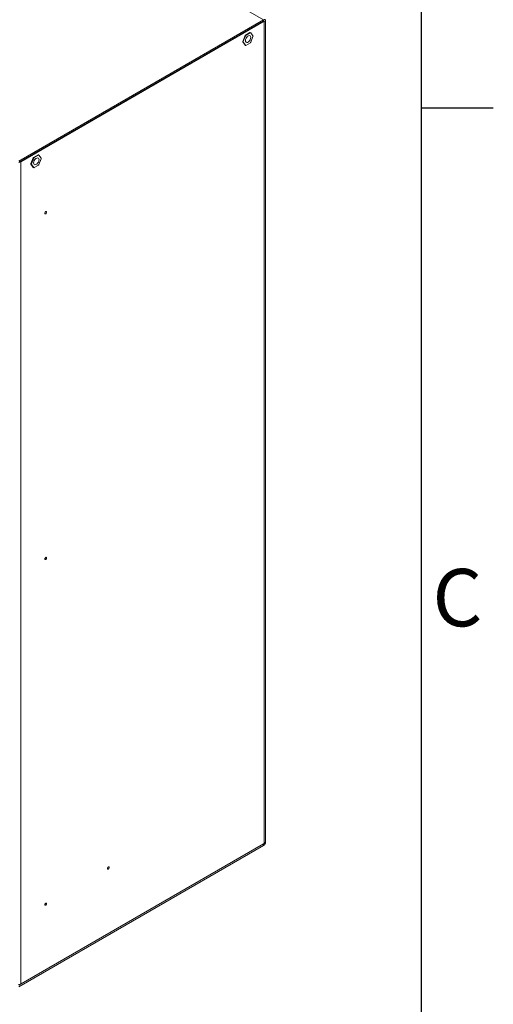
# Model space of a CAD drawing. Units: millimetres. Extents: x 63 to 4308, y 73 to 3064.
# Drawn here: x 4068 to 4233, y 1959 to 2302 of the extents above; entities that cross this region are included whole.
import ezdxf
from ezdxf.enums import TextEntityAlignment as Align

# ---------------------------------------------------------------- set-up
doc = ezdxf.new("R2010")
doc.units = ezdxf.units.MM
doc.header["$LTSCALE"] = 2
doc.layers.add('Title Block', color=7, linetype='Continuous')
doc.styles.add('ISO Proportional', font='ARIALN.TTF', dxfattribs={"width": 0.8})

# ---------------------------------------------------------------- blocks, each defined once
blk = doc.blocks.new('ISO A1 title block')
at = {"layer": 'Title Block'}
for p, q in [((820, 20), (820, 574)), ((820, 435.5), (825, 435.5))]:
    blk.add_line(p, q, dxfattribs=at)
at = {"layer": 'Title Block', "style": 'ISO Proportional'}
blk.add_text('C', height=4, dxfattribs=at).set_placement((822.5, 400.875), align=Align.MIDDLE)
at = {"layer": 'Title Block', "style": 'ISO Proportional', "flags": 8}
for tag, p in [('FILENAME', (747, 43)), ('DATE', (772, 43)), ('SCALE', (802, 43)), ('EDITION', (787, 23)), ('SHEET', (802, 23))]:
    blk.add_attdef(tag, text='', height=2.5, dxfattribs=at).set_placement(p, align=Align.MIDDLE_LEFT)
blk.add_attdef('DRAWING_NUMBER', text='', height=3, dxfattribs=at).set_placement((755, 25), align=Align.MIDDLE)

msp = doc.modelspace()

# ---------------------------------------------------------------- linework, layer by layer
at = {"linetype": 'Continuous', "lineweight": 18, "ltscale": 12}
for p, q in [((4153.11, 2302.3), (3841.83, 2481.99)), ((4067.85, 2253.08), (4153.11, 2302.3)), ((4153.11, 2301.76), (4067.85, 2252.54)), ((4153.27, 2301.8), (4068.51, 2252.86)), ((4153.11, 2301.76), (4153.11, 2302.3)), ((4153.27, 2015.41), (4153.27, 2301.8)), ((4153.3, 2301.65), (4153.27, 2301.67)), ((4153.3, 2301.65), (4153.77, 2301.92)), ((4153.3, 2301.65), (4153.3, 2015.59)), ((4153.77, 2015.86), (4153.77, 2301.92)), ((4148.32, 2297.86), (4146.76, 2296.96)), ((4148.48, 2297.77), (4146.91, 2296.87)), ((4148.32, 2297.86), (4148.48, 2297.77)), ((4148.59, 2297.78), (4148.43, 2297.87)), ((4149.39, 2296.64), (4148.61, 2297.76)), ((4146.62, 2296.79), (4145.84, 2294.77)), ((4145.84, 2294.77), (4146, 2294.68)), ((4145.84, 2294.59), (4146, 2294.5)), ((4145.84, 2294.59), (4146.62, 2293.48)), ((4146.78, 2296.7), (4146, 2294.68)), ((4146, 2294.5), (4146.78, 2293.39)), ((4146.62, 2296.79), (4146.78, 2296.7)), ((4146.76, 2296.96), (4146.91, 2296.87)), ((4146.91, 2293.38), (4148.48, 2294.28)), ((4148.61, 2294.45), (4149.39, 2296.46)), ((4146.62, 2293.48), (4146.78, 2293.39)), ((4146.65, 2293.46), (4146.8, 2293.37)), ((4072.85, 2254.2), (4072.07, 2252.18)), ((4073.01, 2254.11), (4072.22, 2252.1)), ((4072.85, 2254.2), (4073.01, 2254.11)), ((4074.55, 2255.27), (4072.98, 2254.37)), ((4072.98, 2254.37), (4073.14, 2254.28)), ((4074.7, 2255.18), (4073.14, 2254.28)), ((4074.55, 2255.27), (4074.7, 2255.18)), ((4074.81, 2255.19), (4074.66, 2255.28)), ((4075.62, 2254.06), (4074.84, 2255.17)), ((4074.84, 2251.86), (4075.62, 2253.88)), ((4068.46, 2252.89), (4068.51, 2252.86)), ((4068.51, 1966.48), (4068.51, 2252.86)), ((4072.07, 2252.18), (4072.22, 2252.1)), ((4072.07, 2252.01), (4072.22, 2251.92)), ((4072.07, 2252.01), (4072.85, 2250.89)), ((4072.22, 2251.92), (4073.01, 2250.8)), ((4072.85, 2250.89), (4073.01, 2250.8)), ((4072.87, 2250.87), (4073.03, 2250.78)), ((4073.14, 2250.79), (4074.7, 2251.69)), ((4153.11, 2015.27), (4067.85, 1966.05)), ((4067.85, 1965.51), (4153.11, 2014.73)), ((4068.51, 1966.48), (4153.27, 2015.41)), ((4153.07, 2015.3), (4153.11, 2015.27)), ((4153.11, 2015.27), (4153.11, 2014.73)), ((4153.27, 2015.61), (4153.3, 2015.59)), ((4153.3, 2015.59), (4153.77, 2015.86))]:
    msp.add_line(p, q, dxfattribs=at)
at = {"linetype": 'Continuous', "lineweight": 18, "ltscale": 12, "flags": 128}
for points in [[(4148.63, 2296.11), (4148.57, 2296.45), (4148.41, 2296.68), (4148.16, 2296.78), (4147.86, 2296.73), (4147.53, 2296.54), (4147.23, 2296.24), (4146.98, 2295.85), (4146.82, 2295.44), (4146.76, 2295.03), (4146.82, 2294.7), (4146.98, 2294.47), (4147.23, 2294.37), (4147.53, 2294.42), (4147.86, 2294.61), (4148.16, 2294.91), (4148.41, 2295.29), (4148.57, 2295.71), (4148.63, 2296.11)], [(4146.62, 2293.48), (4146.63, 2293.47), (4146.65, 2293.46), (4146.65, 2293.46)], [(4074.86, 2253.52), (4074.8, 2253.86), (4074.64, 2254.09), (4074.39, 2254.19), (4074.08, 2254.14), (4073.76, 2253.95), (4073.46, 2253.65), (4073.21, 2253.27), (4073.04, 2252.85), (4072.99, 2252.45), (4073.04, 2252.11), (4073.21, 2251.88), (4073.46, 2251.78), (4073.76, 2251.83), (4074.08, 2252.02), (4074.39, 2252.32), (4074.64, 2252.71), (4074.8, 2253.12), (4074.86, 2253.52)], [(4072.85, 2250.89), (4072.86, 2250.88), (4072.87, 2250.87), (4072.87, 2250.87)], [(4076.88, 2234.92), (4076.9, 2234.8), (4076.97, 2234.72), (4077.07, 2234.7), (4077.19, 2234.74), (4077.31, 2234.84), (4077.41, 2234.98), (4077.48, 2235.13), (4077.5, 2235.28), (4077.48, 2235.41), (4077.41, 2235.48), (4077.31, 2235.5), (4077.19, 2235.46), (4077.07, 2235.37), (4076.97, 2235.23), (4076.9, 2235.07), (4076.88, 2234.92)], [(4077.5, 2114.87), (4077.48, 2114.99), (4077.41, 2115.07), (4077.31, 2115.09), (4077.19, 2115.04), (4077.07, 2114.95), (4076.97, 2114.81), (4076.9, 2114.66), (4076.88, 2114.51), (4076.9, 2114.38), (4076.97, 2114.3), (4077.07, 2114.28), (4077.19, 2114.33), (4077.31, 2114.42), (4077.41, 2114.56), (4077.48, 2114.71), (4077.5, 2114.87)], [(4099.29, 2007.03), (4099.27, 2007.15), (4099.2, 2007.23), (4099.1, 2007.25), (4098.98, 2007.21), (4098.86, 2007.11), (4098.76, 2006.97), (4098.69, 2006.82), (4098.67, 2006.67), (4098.69, 2006.54), (4098.76, 2006.47), (4098.86, 2006.45), (4098.98, 2006.49), (4099.1, 2006.58), (4099.2, 2006.72), (4099.27, 2006.88), (4099.29, 2007.03)], [(4077.5, 1994.45), (4077.48, 1994.57), (4077.41, 1994.65), (4077.31, 1994.67), (4077.19, 1994.63), (4077.07, 1994.53), (4076.97, 1994.4), (4076.9, 1994.24), (4076.88, 1994.09), (4076.9, 1993.96), (4076.97, 1993.89), (4077.07, 1993.87), (4077.19, 1993.91), (4077.31, 1994), (4077.41, 1994.14), (4077.48, 1994.3), (4077.5, 1994.45)]]:
    msp.add_lwpolyline(points, dxfattribs=at)
at = {"linetype": 'Continuous', "lineweight": 18, "ltscale": 144}
for centre, radius, start, end in [((4153.37, 2301.98), 0.404, 350.786, 129.2033), ((4153.18, 2301.67), 0.115, 350.786, 129.2033), ((4148.39, 2297.77), 0.111, 65.8432, 125.4672), ((4148.54, 2297.69), 0.0968, 40.5328, 129.2482), ((4146.02, 2294.68), 0.201, 153.4364, 206.5636), ((4146.18, 2294.59), 0.201, 153.4364, 206.5636), ((4146.94, 2296.67), 0.338, 122.638, 159.7729), ((4147.1, 2296.58), 0.338, 122.638, 159.7729), ((4148.3, 2294.57), 0.338, 302.638, 339.7729), ((4149.21, 2296.55), 0.201, 333.4364, 26.5636), ((4146.85, 2293.45), 0.0968, 220.5328, 309.2482), ((4073.17, 2254.08), 0.338, 122.638, 159.7729), ((4073.32, 2253.99), 0.338, 122.638, 159.7729), ((4074.61, 2255.18), 0.111, 65.8432, 125.4672), ((4074.77, 2255.11), 0.0968, 40.5328, 129.2482), ((4075.44, 2253.97), 0.201, 333.4364, 26.5636), ((4067.95, 2253.86), 1.14, 283.9771, 299.1959), ((4072.25, 2252.1), 0.201, 153.4364, 206.5636), ((4072.4, 2252.01), 0.201, 153.4364, 206.5636), ((4073.08, 2250.87), 0.0968, 220.5328, 309.2482), ((4074.52, 2251.98), 0.338, 302.638, 339.7729), ((4152.35, 2015.93), 1.42, 302.6055, 357.3945), ((4152.89, 2015.61), 0.406, 302.6055, 357.3945), ((4067.86, 1967.72), 1.4, 262.6259, 297.5191)]:
    msp.add_arc(centre, radius, start, end, dxfattribs=at)

# ---------------------------------------------------------------- block references
at = {"layer": 'Title Block', "xscale": 5, "yscale": 5, "zscale": 5}
msp.add_blockref('ISO A1 title block', (108.11, 94.07), dxfattribs=at)

doc.saveas('drawing.dxf')
